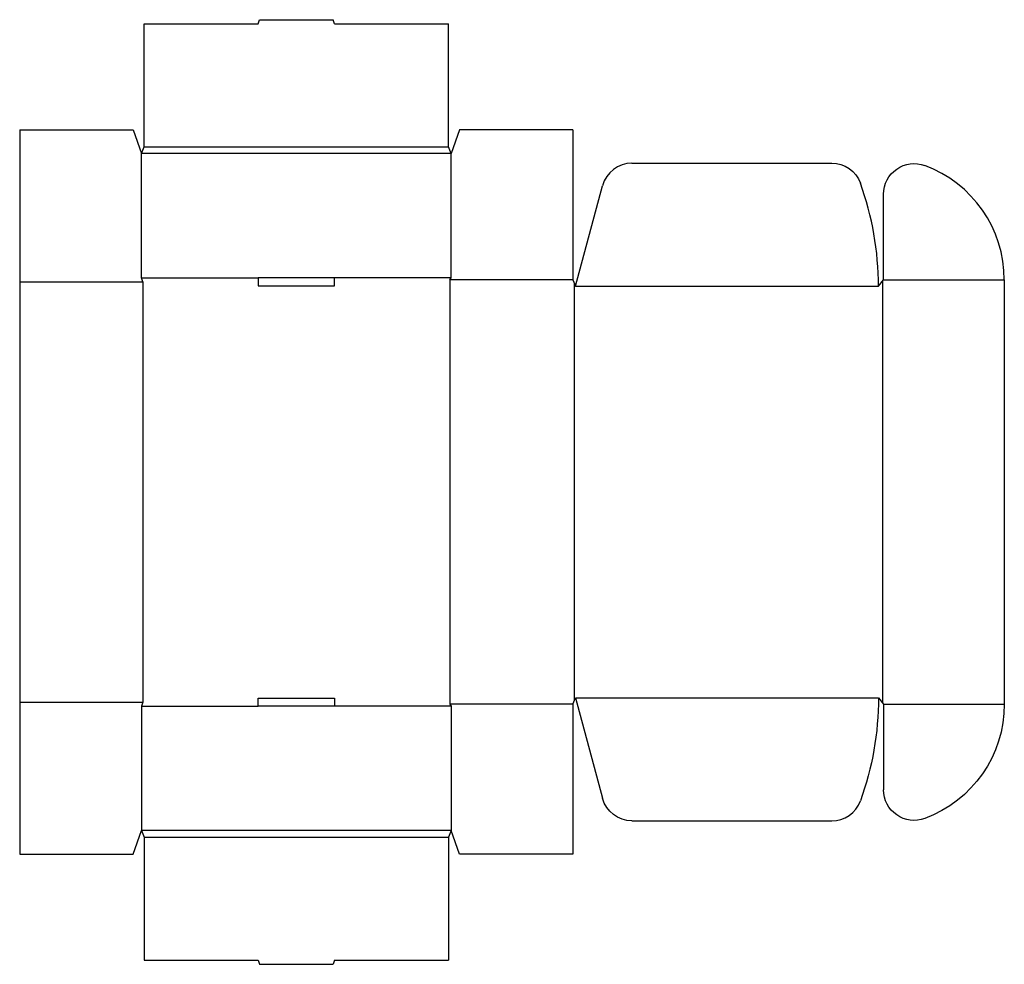
# Model space of a CAD drawing. Extents: x 0 to 686, y -77 to 582.
import ezdxf

# ---------------------------------------------------------------- set-up
doc = ezdxf.new("R2010")
doc.units = 0
doc.header["$MEASUREMENT"] = 0
doc.layers.add('CREASE', color=7, linetype='CONTINUOUS')
doc.layers.add('THRU-CUT', color=7, linetype='CONTINUOUS')

msp = doc.modelspace()

# ---------------------------------------------------------------- linework, layer by layer
at = {"layer": 'CREASE', "color": 3}
for p, q in [((300.6, 488.5), (85, 488.5)), ((86.8, 493), (298.8, 493)), ((0, 399), (85.9, 399)), ((85, 401.7), (166.3, 401.7)), ((85.9, 399), (85.9, 106)), ((300.6, 401.7), (219.3, 401.7)), ((385.6, 400.35), (299.7, 400.35)), ((299.7, 400.35), (299.7, 104.65)), ((386.5, 398.1), (386.5, 106.9)), ((601.2, 399.23), (601.2, 105.77)), ((602.1, 400.35), (686.2, 400.35)), ((387.4, 395.85), (598.5, 395.85)), ((0, 106), (85.9, 106)), ((85, 103.3), (166.3, 103.3)), ((300.6, 103.3), (219.3, 103.3)), ((385.6, 104.65), (299.7, 104.65)), ((387.4, 109.15), (598.5, 109.15)), ((602.1, 104.65), (686.2, 104.65)), ((300.6, 16.5), (85, 16.5)), ((86.8, 12), (298.8, 12))]:
    msp.add_line(p, q, dxfattribs=at)
at = {"layer": 'THRU-CUT', "color": 5}
for p, q in [((86.8, 578.9), (166.3, 578.9)), ((86.8, 493), (86.8, 578.9)), ((166.3, 578.9), (167.05, 581.7)), ((167.05, 581.7), (218.55, 581.7)), ((219.3, 578.9), (218.55, 581.7)), ((219.3, 578.9), (298.8, 578.9)), ((298.8, 493), (298.8, 578.9)), ((0, 505), (79, 505)), ((0, 505), (0, 0)), ((79, 505), (85, 488.5)), ((306.6, 505), (300.6, 488.5)), ((385.6, 505), (306.6, 505)), ((385.6, 505), (385.6, 400.35)), ((85, 488.5), (86.8, 493)), ((85, 401.7), (85, 488.5)), ((300.6, 488.5), (298.8, 493)), ((300.6, 401.7), (300.6, 488.5)), ((426.72, 481.75), (565.9, 481.75)), ((387.4, 395.85), (406.2, 466)), ((602.1, 400.35), (602.1, 460.13)), ((85.9, 399), (85, 401.7)), ((219.3, 401.7), (166.3, 401.7)), ((166.3, 401.7), (166.3, 396.3)), ((219.3, 396.3), (219.3, 401.7)), ((299.7, 400.35), (300.6, 401.7)), ((385.6, 400.35), (387.4, 395.85)), ((598.5, 395.85), (602.1, 400.35)), ((686.2, 400.35), (686.2, 104.65)), ((166.3, 396.3), (219.3, 396.3)), ((85.9, 106), (85, 103.3)), ((85, 103.3), (85, 16.5)), ((166.3, 108.7), (219.3, 108.7)), ((166.3, 103.3), (166.3, 108.7)), ((219.3, 103.3), (166.3, 103.3)), ((219.3, 108.7), (219.3, 103.3)), ((299.7, 104.65), (300.6, 103.3)), ((300.6, 103.3), (300.6, 16.5)), ((385.6, 104.65), (387.4, 109.15)), ((385.6, 104.65), (385.6, 0)), ((387.4, 109.15), (406.2, 39)), ((598.5, 109.15), (602.1, 104.65)), ((602.1, 104.65), (602.1, 44.87)), ((426.72, 23.25), (565.9, 23.25)), ((79, 0), (85, 16.5)), ((85, 16.5), (86.8, 12)), ((300.6, 16.5), (298.8, 12)), ((306.6, 0), (300.6, 16.5)), ((86.8, 12), (86.8, -73.9)), ((298.8, 12), (298.8, -73.9)), ((0, 0), (79, 0)), ((385.6, 0), (306.6, 0)), ((86.8, -73.9), (166.3, -73.9)), ((166.3, -73.9), (167.05, -76.7)), ((219.3, -73.9), (218.55, -76.7)), ((219.3, -73.9), (298.8, -73.9)), ((167.05, -76.7), (218.55, -76.7))]:
    msp.add_line(p, q, dxfattribs=at)
for centre, radius, start, end in [((426.72, 460.5), 21.25, 90, 165), ((601.2, 400.35), 85, 0, 69.66852), ((387.4, 395.85), 211.1, 0, 19.90929), ((565.9, 44.5), 21.25, 270, 340.09071)]:
    msp.add_arc(centre, radius, start, end, dxfattribs=at)
at = {"layer": 'THRU-CUT', "color": 5, "extrusion": (0, 0, -1)}
for centre, radius, start, end in [((-565.9, 460.5), 21.25, 90, 160.09071), ((-623.35, 460.13), 21.25, 0, 110.33148), ((-387.4, 109.15), 211.1, 180, 199.90929), ((-601.2, 104.65), 85, 180, 249.66852), ((-623.35, 44.87), 21.25, 249.66852, 0), ((-426.72, 44.5), 21.25, 270, 345)]:
    msp.add_arc(centre, radius, start, end, dxfattribs=at)

doc.saveas('drawing.dxf')
